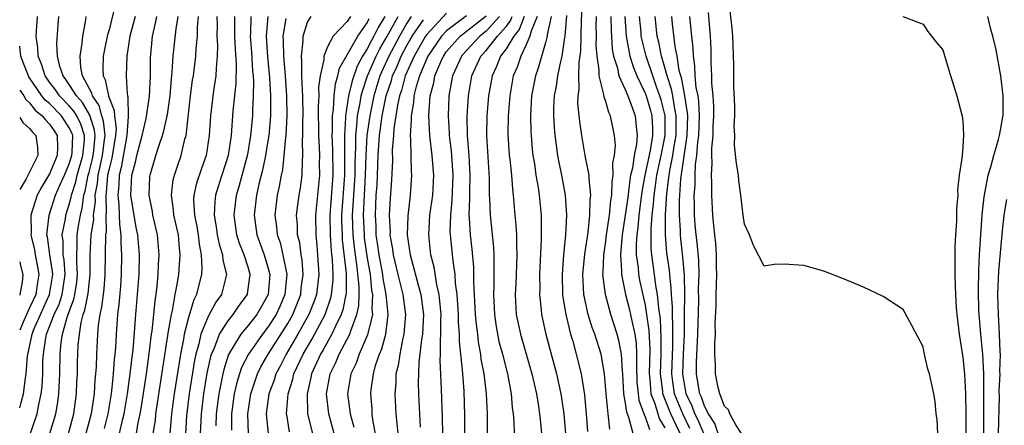
# Model space of a CAD drawing. Units: inches. Extents: x 2643000 to 2646000, y 1518000 to 1519089.
# Drawn here: x 2643000 to 2643099, y 1518840 to 1518881 of the extents above; entities that cross this region are included whole.
import ezdxf

# ---------------------------------------------------------------- set-up
doc = ezdxf.new("R2010")
doc.units = ezdxf.units.IN
doc.header["$MEASUREMENT"] = 0
doc.layers.add('LD26431518_2ft', color=122, linetype='Continuous')

msp = doc.modelspace()

# ---------------------------------------------------------------- linework, layer by layer
at = {"layer": 'LD26431518_2ft'}
for points, elevation in [([(2643059.443, 1518839.443), (2643059.266, 1518841), (2643059.074, 1518843), (2643058.926, 1518845), (2643058.562, 1518847), (2643057.934, 1518849), (2643057.679, 1518849.679), (2643057.279, 1518851), (2643056.834, 1518853), (2643056.744, 1518855), (2643056.942, 1518857.059), (2643057.252, 1518859.252), (2643057.447, 1518861), (2643057.479, 1518862.521), (2643057.551, 1518863), (2643057.364, 1518864.636), (2643057.377, 1518865), (2643056.963, 1518867), (2643056.612, 1518869), (2643056.421, 1518870.421), (2643056.236, 1518872.236), (2643056.245, 1518873), (2643056.346, 1518873.655), (2643056.31, 1518875), (2643056.346, 1518876.346), (2643056.514, 1518877.486), (2643056.583, 1518880.583), (2643056.701, 1518882.701)], 9208), ([(2643092.479, 1518839), (2643092.422, 1518840.422), (2643092.336, 1518841), (2643092.225, 1518842.226), (2643092.088, 1518843), (2643091.636, 1518845), (2643091.496, 1518845.496), (2643091.121, 1518847.121), (2643091, 1518847.749), (2643089.877, 1518849.877), (2643089, 1518851.501), (2643087, 1518852.806), (2643085, 1518853.74), (2643083, 1518854.59), (2643081, 1518855.335), (2643079, 1518855.917), (2643077, 1518856.069), (2643075.989, 1518856.011), (2643075, 1518855.864), (2643073.929, 1518857.929), (2643073.504, 1518859), (2643073, 1518860.077), (2643072.88, 1518861), (2643072.662, 1518863), (2643072.456, 1518864.456), (2643072.404, 1518865), (2643072.203, 1518866.203), (2643072.02, 1518868.02), (2643072.029, 1518869), (2643071.987, 1518869.987), (2643072.038, 1518871), (2643072.03, 1518871.97), (2643071.954, 1518873.954), (2643071.932, 1518875), (2643071.945, 1518876.056), (2643071.887, 1518878.113), (2643071.846, 1518879), (2643071.779, 1518879.779), (2643071.374, 1518883.374)], 9190), ([(2643001, 1518838.751), (2643001.759, 1518841), (2643001.922, 1518841.922), (2643002.177, 1518843), (2643002.265, 1518843.735), (2643002.321, 1518845), (2643002.347, 1518846.347), (2643002.392, 1518847), (2643002.638, 1518848.638), (2643002.713, 1518849), (2643003.482, 1518851), (2643003.967, 1518852.033), (2643004.276, 1518853), (2643004.581, 1518855), (2643004.475, 1518856.475), (2643004.394, 1518857), (2643004.382, 1518858.382), (2643004.291, 1518859), (2643004.62, 1518860.62), (2643004.663, 1518861), (2643005, 1518862.051), (2643005.197, 1518862.803), (2643005.222, 1518863), (2643005.65, 1518864.35), (2643005.779, 1518865), (2643006.376, 1518867), (2643006.524, 1518868.523), (2643006.54, 1518869), (2643006.164, 1518870.164), (2643005.744, 1518871), (2643005.469, 1518871.469), (2643005, 1518871.99), (2643004.009, 1518873), (2643003.601, 1518873.601), (2643003, 1518874.362), (2643002.55, 1518875), (2643002.19, 1518876.19), (2643001.858, 1518877), (2643001.82, 1518877.82), (2643001.668, 1518879), (2643001.78, 1518881)], 9266), ([(2643003.026, 1518839), (2643003.649, 1518841), (2643003.844, 1518842.156), (2643003.951, 1518843), (2643004.033, 1518845), (2643004.066, 1518847), (2643004.17, 1518848.17), (2643004.298, 1518849), (2643004.811, 1518850.811), (2643005.469, 1518852.531), (2643005.559, 1518853), (2643005.755, 1518854.245), (2643005.838, 1518855), (2643005.747, 1518856.253), (2643005.742, 1518857), (2643005.785, 1518857.785), (2643005.773, 1518859), (2643005.914, 1518859.914), (2643006.115, 1518861), (2643006.299, 1518861.701), (2643006.463, 1518863), (2643006.592, 1518863.408), (2643006.91, 1518865), (2643007, 1518865.307), (2643007.341, 1518866.659), (2643007.414, 1518867), (2643007.478, 1518867.477), (2643007.608, 1518869), (2643007.552, 1518869.552), (2643007.068, 1518871.068), (2643006.321, 1518872.321), (2643005.709, 1518873), (2643005, 1518874.14), (2643004.653, 1518874.653), (2643004.378, 1518875), (2643004.059, 1518875.941), (2643003.81, 1518877), (2643003.741, 1518878.259), (2643003.867, 1518880.133), (2643003.942, 1518881)], 9264), ([(2643004.908, 1518839), (2643005.461, 1518841), (2643005.724, 1518843), (2643005.768, 1518844.232), (2643005.821, 1518845), (2643005.837, 1518846.163), (2643005.907, 1518847.908), (2643006.008, 1518849), (2643006.189, 1518850.189), (2643006.408, 1518851), (2643006.574, 1518851.426), (2643006.893, 1518853.107), (2643007.116, 1518855), (2643007.106, 1518857), (2643007.215, 1518859), (2643007.452, 1518860.548), (2643007.447, 1518861), (2643007.621, 1518862.379), (2643007.602, 1518863), (2643007.822, 1518864.178), (2643007.891, 1518865), (2643008.114, 1518865.886), (2643008.352, 1518867), (2643008.56, 1518868.56), (2643008.597, 1518869), (2643008.451, 1518870.451), (2643008.274, 1518871), (2643008.015, 1518872.015), (2643007.326, 1518873), (2643007.273, 1518873.272), (2643006.332, 1518875), (2643006.15, 1518875.85), (2643006.077, 1518877), (2643006.31, 1518878.31), (2643006.356, 1518879), (2643006.657, 1518880.657), (2643006.693, 1518881)], 9262), ([(2643009.452, 1518881.452), (2643009, 1518879.628), (2643008.858, 1518879.142), (2643008.503, 1518877.497), (2643008.416, 1518877), (2643008.364, 1518875.636), (2643008.4, 1518875), (2643008.617, 1518874.617), (2643008.935, 1518873), (2643008.962, 1518872.962), (2643009, 1518872.812), (2643009.532, 1518871.532), (2643009.537, 1518871), (2643009.718, 1518869.718), (2643009.665, 1518869), (2643009.287, 1518866.713), (2643009, 1518865.643), (2643008.858, 1518865), (2643008.716, 1518863.284), (2643008.663, 1518863), (2643008.714, 1518861.286), (2643008.678, 1518861), (2643008.695, 1518859.305), (2643008.648, 1518859), (2643008.586, 1518855), (2643008.468, 1518853.532), (2643008.257, 1518851.743), (2643008.069, 1518851), (2643007.906, 1518849.906), (2643007.835, 1518849), (2643007.74, 1518847), (2643007.697, 1518845.697), (2643007.647, 1518845), (2643007.58, 1518844.42), (2643007.487, 1518843), (2643007.2, 1518841), (2643006.664, 1518839)], 9260), ([(2643011.618, 1518881), (2643011.085, 1518879), (2643010.777, 1518877), (2643010.74, 1518875), (2643010.815, 1518873.185), (2643010.859, 1518873), (2643010.9, 1518872.9), (2643010.928, 1518870.928), (2643010.787, 1518869), (2643010.217, 1518865.783), (2643010.007, 1518865), (2643009.981, 1518864.019), (2643009.87, 1518863), (2643009.987, 1518862.013), (2643010.027, 1518861), (2643010.038, 1518860.038), (2643010.187, 1518859), (2643010.178, 1518858.178), (2643010.256, 1518857), (2643010.23, 1518855), (2643010.156, 1518853.844), (2643009.996, 1518852.004), (2643009.862, 1518851), (2643009.71, 1518849), (2643009.647, 1518847.646), (2643009.593, 1518847), (2643009.529, 1518846.471), (2643009.43, 1518845), (2643009.375, 1518844.625), (2643009.203, 1518843), (2643008.876, 1518841), (2643008.496, 1518839.504)], 9258), ([(2643010.058, 1518839), (2643010.353, 1518840.353), (2643010.513, 1518841), (2643010.854, 1518843), (2643011.135, 1518845), (2643011.318, 1518846.682), (2643011.416, 1518847.416), (2643011.608, 1518849.608), (2643011.707, 1518851), (2643011.877, 1518853), (2643012.021, 1518855), (2643012.06, 1518857), (2643011.899, 1518859), (2643011.75, 1518859.75), (2643011.208, 1518863), (2643011.287, 1518865), (2643011.676, 1518866.324), (2643011.809, 1518867), (2643012.342, 1518869), (2643012.725, 1518870.725), (2643013.065, 1518872.935), (2643013.18, 1518875), (2643013.162, 1518876.838), (2643013.369, 1518879), (2643013.694, 1518880.306), (2643013.815, 1518881)], 9256), ([(2643011.761, 1518839), (2643011.904, 1518839.904), (2643012.131, 1518841), (2643012.257, 1518841.743), (2643012.765, 1518845), (2643013.059, 1518847.059), (2643013.294, 1518849), (2643013.349, 1518849.349), (2643013.52, 1518851), (2643013.637, 1518852.363), (2643013.738, 1518853), (2643013.847, 1518853.847), (2643013.939, 1518855), (2643013.97, 1518856.03), (2643014.05, 1518857), (2643013.871, 1518859), (2643013.415, 1518861), (2643013.365, 1518861.365), (2643013.055, 1518863), (2643013.125, 1518864.875), (2643013.141, 1518865), (2643013.717, 1518867), (2643014.046, 1518868.046), (2643014.387, 1518869), (2643014.531, 1518869.469), (2643014.883, 1518871.117), (2643015.147, 1518873), (2643015.288, 1518874.712), (2643015.372, 1518875.372), (2643015.466, 1518877), (2643015.761, 1518879.761), (2643015.969, 1518881)], 9254), ([(2643013.459, 1518839), (2643013.665, 1518840.335), (2643013.727, 1518841), (2643015, 1518849.298), (2643015.291, 1518851), (2643015.398, 1518851.398), (2643015.673, 1518853), (2643015.845, 1518853.845), (2643016.017, 1518855), (2643016.174, 1518857), (2643016.056, 1518858.056), (2643015.982, 1518859), (2643015.534, 1518861), (2643015.502, 1518861.502), (2643015.287, 1518863), (2643015.469, 1518864.531), (2643015.588, 1518865), (2643015.904, 1518865.904), (2643016.258, 1518867), (2643016.652, 1518868.652), (2643016.759, 1518869), (2643017.205, 1518873), (2643017.423, 1518874.577), (2643017.498, 1518875), (2643017.758, 1518877), (2643017.776, 1518877.776), (2643017.9, 1518879), (2643017.908, 1518879.908), (2643017.996, 1518881)], 9252), ([(2643019.87, 1518881), (2643019.88, 1518880.12), (2643019.872, 1518879), (2643019.927, 1518878.073), (2643019.904, 1518877), (2643019.779, 1518875.779), (2643019.762, 1518875), (2643019.519, 1518873.518), (2643019.211, 1518871), (2643019.088, 1518869), (2643018.772, 1518867), (2643018.308, 1518865.692), (2643017.805, 1518864.195), (2643017.538, 1518863), (2643017.513, 1518862.487), (2643017.602, 1518861), (2643017.844, 1518859.844), (2643017.98, 1518859), (2643018.073, 1518858.073), (2643018.293, 1518857), (2643018.362, 1518855.638), (2643018.311, 1518855), (2643018.041, 1518853.959), (2643017.816, 1518853), (2643017.536, 1518852.464), (2643017, 1518850.699), (2643016.57, 1518849), (2643016.49, 1518848.49), (2643016.194, 1518847), (2643015.572, 1518843), (2643015.292, 1518841), (2643015.117, 1518839)], 9250), ([(2643021.623, 1518881), (2643021.639, 1518879.64), (2643021.626, 1518879), (2643021.696, 1518877.696), (2643021.803, 1518876.197), (2643021.772, 1518874.227), (2643021.478, 1518871.478), (2643021.299, 1518869), (2643021.001, 1518867), (2643020.03, 1518863.97), (2643019.741, 1518863), (2643019.66, 1518862.34), (2643019.6, 1518861), (2643019.802, 1518859.802), (2643019.906, 1518859), (2643020.08, 1518858.08), (2643020.428, 1518857), (2643020.457, 1518856.457), (2643020.82, 1518855), (2643020.322, 1518853), (2643019.766, 1518852.234), (2643019, 1518850.8), (2643018.259, 1518849), (2643018.048, 1518848.048), (2643017.743, 1518847), (2643017.613, 1518846.387), (2643017.079, 1518843), (2643016.796, 1518840.796), (2643016.693, 1518839)], 9248), ([(2643018.228, 1518839), (2643018.268, 1518840.268), (2643018.308, 1518841), (2643018.558, 1518843), (2643018.901, 1518845.099), (2643019.253, 1518846.747), (2643019.337, 1518847), (2643019.62, 1518847.62), (2643020.132, 1518849), (2643021, 1518850.364), (2643021.512, 1518851), (2643022.117, 1518851.883), (2643022.934, 1518853), (2643022.947, 1518853.053), (2643023.217, 1518855), (2643023, 1518855.742), (2643022.601, 1518857), (2643022.142, 1518858.142), (2643021.881, 1518859), (2643021.611, 1518861), (2643021.846, 1518863), (2643022.111, 1518863.889), (2643022.396, 1518865), (2643022.944, 1518867), (2643023, 1518867.301), (2643023.292, 1518869), (2643023.472, 1518871), (2643023.478, 1518871.477), (2643023.555, 1518873), (2643023.57, 1518874.43), (2643023.538, 1518875), (2643023.489, 1518875.489), (2643023.381, 1518877.381), (2643023.253, 1518879), (2643023.274, 1518879.274), (2643023.31, 1518881)], 9246), ([(2643024.986, 1518881), (2643024.836, 1518879), (2643024.962, 1518876.962), (2643025.166, 1518874.834), (2643025.271, 1518873), (2643025.257, 1518871), (2643025.083, 1518869), (2643025, 1518868.468), (2643024.759, 1518867), (2643024.468, 1518865.533), (2643024.102, 1518864.102), (2643023.863, 1518863), (2643023.63, 1518861), (2643023.899, 1518859), (2643024.632, 1518857), (2643025, 1518855.746), (2643025.187, 1518855), (2643025.02, 1518853), (2643024.306, 1518851.694), (2643023.884, 1518851), (2643023, 1518849.87), (2643022.283, 1518849), (2643021.047, 1518846.953), (2643020.548, 1518845.452), (2643020.451, 1518845), (2643020.335, 1518844.335), (2643020.058, 1518843), (2643019.808, 1518841), (2643019.769, 1518839.769)], 9244), ([(2643026.8, 1518880.8), (2643026.516, 1518879), (2643026.546, 1518878.546), (2643026.559, 1518877), (2643026.734, 1518875), (2643026.889, 1518873), (2643026.917, 1518871), (2643026.809, 1518869), (2643026.773, 1518868.773), (2643026.623, 1518867), (2643026.463, 1518865.537), (2643026.342, 1518865), (2643026.141, 1518863.859), (2643025.939, 1518863), (2643025.688, 1518861), (2643025.855, 1518859.855), (2643025.934, 1518859), (2643026.225, 1518858.225), (2643026.522, 1518857), (2643026.895, 1518855), (2643026.705, 1518853), (2643026.204, 1518851.796), (2643025.837, 1518851), (2643025, 1518849.699), (2643024.451, 1518849), (2643023.04, 1518847), (2643022.353, 1518845.647), (2643022.135, 1518845), (2643021.869, 1518844.131), (2643021.615, 1518843), (2643021.344, 1518841), (2643021.33, 1518839.33)], 9242), ([(2643023.042, 1518839), (2643022.976, 1518841), (2643023.28, 1518843), (2643023.948, 1518845), (2643024.292, 1518845.708), (2643025.037, 1518847), (2643027, 1518850.074), (2643027.532, 1518851), (2643028.309, 1518853), (2643028.366, 1518853.634), (2643028.546, 1518855), (2643028.457, 1518856.457), (2643028.359, 1518857), (2643028.213, 1518858.213), (2643028.001, 1518859), (2643027.976, 1518859.976), (2643027.875, 1518861), (2643028.141, 1518863), (2643028.277, 1518863.723), (2643028.442, 1518865), (2643028.475, 1518866.475), (2643028.534, 1518867), (2643028.499, 1518868.499), (2643028.538, 1518869), (2643028.528, 1518870.528), (2643028.551, 1518871), (2643028.521, 1518873), (2643028.478, 1518873.522), (2643028.429, 1518875), (2643028.434, 1518876.434), (2643028.375, 1518877), (2643028.553, 1518878.553), (2643028.548, 1518879), (2643029, 1518880.403), (2643029.375, 1518881)], 9240), ([(2643033.328, 1518881), (2643033, 1518880.496), (2643031.58, 1518879), (2643031, 1518877.926), (2643030.623, 1518877), (2643030.622, 1518876.621), (2643030.26, 1518875), (2643030.111, 1518873.889), (2643030.139, 1518873), (2643030.077, 1518871.923), (2643030.103, 1518869), (2643030.171, 1518867.829), (2643030.186, 1518867), (2643030.173, 1518866.173), (2643030.191, 1518865), (2643029.796, 1518861), (2643029.822, 1518859), (2643029.934, 1518857.934), (2643030.013, 1518857), (2643030.122, 1518855), (2643029.886, 1518853), (2643029.664, 1518852.336), (2643029.143, 1518851), (2643028.021, 1518849), (2643026.836, 1518847), (2643026.224, 1518845.776), (2643025.81, 1518845), (2643025.621, 1518844.379), (2643025.114, 1518843), (2643024.84, 1518841), (2643025.018, 1518839)], 9238), ([(2643027.185, 1518839.185), (2643026.902, 1518840.902), (2643026.893, 1518841), (2643027.041, 1518843), (2643027.511, 1518844.489), (2643027.622, 1518845), (2643028.546, 1518847), (2643029.455, 1518848.545), (2643030.78, 1518851), (2643031.35, 1518852.65), (2643031.419, 1518853), (2643031.566, 1518854.434), (2643031.569, 1518855), (2643031.504, 1518856.496), (2643031.403, 1518857.403), (2643031.302, 1518859), (2643031.291, 1518861), (2643031.574, 1518865), (2643031.558, 1518867.558), (2643031.491, 1518869), (2643031.523, 1518869.523), (2643031.514, 1518871), (2643031.605, 1518871.605), (2643031.677, 1518873), (2643031.802, 1518874.199), (2643032.054, 1518875), (2643032.215, 1518875.785), (2643033, 1518877.122), (2643034.057, 1518879), (2643035, 1518880.349), (2643035.216, 1518880.784)], 9236), ([(2643036.793, 1518881), (2643036.118, 1518879.882), (2643035.679, 1518879), (2643035.429, 1518878.572), (2643035, 1518877.721), (2643034.545, 1518877), (2643034, 1518876), (2643033.476, 1518874.524), (2643033.117, 1518873), (2643032.815, 1518871), (2643032.816, 1518870.816), (2643032.706, 1518869), (2643032.734, 1518867), (2643032.722, 1518865), (2643032.429, 1518861), (2643032.43, 1518860.43), (2643032.469, 1518859), (2643032.5, 1518858.5), (2643032.878, 1518855.122), (2643032.872, 1518853.128), (2643032.858, 1518853), (2643032.55, 1518851.45), (2643032.395, 1518851), (2643031.8, 1518849.8), (2643031.451, 1518849), (2643030.569, 1518847.431), (2643030.31, 1518847), (2643029.403, 1518845), (2643029.345, 1518844.655), (2643028.948, 1518843), (2643029.009, 1518841), (2643029.491, 1518839)], 9234), ([(2643031.688, 1518839), (2643031.135, 1518841), (2643030.9, 1518843), (2643031.271, 1518845), (2643031.844, 1518846.156), (2643032.199, 1518847), (2643033, 1518848.492), (2643033.252, 1518849), (2643033.345, 1518849.345), (2643033.966, 1518851), (2643034.148, 1518851.852), (2643034.193, 1518853), (2643034.198, 1518853.802), (2643033.975, 1518856.025), (2643033.727, 1518857.727), (2643033.595, 1518859), (2643033.532, 1518861), (2643033.781, 1518865), (2643033.791, 1518866.209), (2643033.864, 1518867.864), (2643033.855, 1518869), (2643033.976, 1518869.976), (2643034.037, 1518871), (2643034.305, 1518872.306), (2643034.41, 1518873), (2643034.522, 1518873.477), (2643035.045, 1518875), (2643035.917, 1518877), (2643036.28, 1518877.72), (2643037, 1518878.95), (2643038.111, 1518881)], 9232), ([(2643039.449, 1518881), (2643039, 1518880.305), (2643038.269, 1518879), (2643037.192, 1518877), (2643036.296, 1518875), (2643035.678, 1518873), (2643035.257, 1518871), (2643034.982, 1518869), (2643034.878, 1518867), (2643034.812, 1518865), (2643034.691, 1518863), (2643034.6, 1518861), (2643034.686, 1518859), (2643034.716, 1518858.716), (2643035, 1518856.664), (2643035.291, 1518855), (2643035.453, 1518853.453), (2643035.542, 1518853), (2643035.48, 1518851.48), (2643035.525, 1518851), (2643035.048, 1518848.952), (2643034.212, 1518847), (2643033.897, 1518846.103), (2643033.362, 1518845), (2643033.022, 1518843), (2643033.291, 1518841), (2643033.656, 1518839.656)], 9230), ([(2643036.025, 1518838.025), (2643035.59, 1518840.41), (2643035.523, 1518841), (2643035.499, 1518841.5), (2643035.365, 1518843), (2643035.401, 1518843.401), (2643035.628, 1518845), (2643035.859, 1518845.859), (2643036.256, 1518847), (2643036.478, 1518847.522), (2643036.868, 1518849), (2643037.123, 1518851), (2643036.934, 1518853), (2643036.614, 1518854.614), (2643036.573, 1518855), (2643036.207, 1518857), (2643036.064, 1518857.936), (2643035.926, 1518859), (2643035.894, 1518859.894), (2643035.83, 1518861), (2643035.919, 1518863), (2643035.995, 1518864.005), (2643036.114, 1518867), (2643036.248, 1518869), (2643036.517, 1518871), (2643036.925, 1518873), (2643037.44, 1518874.56), (2643037.558, 1518875), (2643038.012, 1518875.988), (2643038.435, 1518877), (2643039, 1518878.05), (2643039.552, 1518879), (2643040.665, 1518880.665)], 9228), ([(2643043, 1518881.331), (2643041, 1518879.159), (2643040.894, 1518879), (2643039.738, 1518877), (2643038.836, 1518875), (2643038.448, 1518873.552), (2643038.264, 1518873), (2643038.059, 1518872.059), (2643037.699, 1518869.699), (2643037.658, 1518869), (2643037.526, 1518867.526), (2643037.54, 1518866.46), (2643037.44, 1518864.56), (2643037.307, 1518862.693), (2643037.22, 1518861), (2643037.306, 1518859.306), (2643037.299, 1518859), (2643037.55, 1518857.55), (2643037.612, 1518857), (2643038.083, 1518855), (2643038.59, 1518853), (2643038.868, 1518851), (2643038.707, 1518849), (2643038.599, 1518848.599), (2643038.279, 1518847), (2643038.133, 1518845.867), (2643037.902, 1518845), (2643037.889, 1518844.111), (2643037.789, 1518843), (2643037.887, 1518841), (2643038.004, 1518840.004), (2643038.083, 1518839)], 9226), ([(2643045, 1518881.049), (2643043, 1518879.55), (2643042.49, 1518879), (2643041.108, 1518877), (2643040.26, 1518875), (2643039.937, 1518873.937), (2643039.716, 1518873), (2643039.671, 1518872.329), (2643039.426, 1518871), (2643039.447, 1518870.553), (2643039.336, 1518869), (2643039.38, 1518868.62), (2643039.394, 1518867), (2643039.429, 1518865.429), (2643039.468, 1518865), (2643039.346, 1518863), (2643039.296, 1518862.704), (2643039.087, 1518860.913), (2643039.033, 1518859), (2643039.323, 1518857), (2643040.174, 1518853.826), (2643040.422, 1518853), (2643040.686, 1518851), (2643040.579, 1518849), (2643040.482, 1518848.482), (2643040.321, 1518847), (2643040.217, 1518846.217), (2643040.167, 1518845), (2643040.155, 1518844.155), (2643040.191, 1518843), (2643040.354, 1518839.646)], 9224), ([(2643042.632, 1518839), (2643042.603, 1518840.604), (2643042.495, 1518843.505), (2643042.355, 1518846.355), (2643042.379, 1518847), (2643042.375, 1518848.375), (2643042.436, 1518849), (2643042.421, 1518850.421), (2643042.447, 1518851), (2643042.336, 1518852.336), (2643042.256, 1518853), (2643042.025, 1518853.975), (2643041.747, 1518855.747), (2643041.429, 1518857), (2643041.205, 1518859), (2643041.332, 1518861), (2643041.606, 1518863), (2643041.71, 1518865), (2643041.554, 1518867), (2643041.316, 1518869), (2643041.204, 1518871), (2643041.35, 1518873), (2643041.707, 1518874.292), (2643041.827, 1518875), (2643042.423, 1518876.423), (2643042.687, 1518877), (2643043, 1518877.448), (2643044.368, 1518879), (2643047, 1518881.057)], 9222), ([(2643048.342, 1518881), (2643047, 1518879.496), (2643046.363, 1518879), (2643045, 1518877.571), (2643044.492, 1518877), (2643044.043, 1518875.957), (2643043.591, 1518875), (2643043.511, 1518874.489), (2643043.217, 1518873), (2643043.149, 1518871), (2643043.271, 1518869.271), (2643043.274, 1518869), (2643043.455, 1518867.455), (2643043.618, 1518865), (2643043.529, 1518862.471), (2643043.383, 1518861), (2643043.347, 1518859.347), (2643043.366, 1518859), (2643043.618, 1518856.383), (2643043.823, 1518855), (2643043.873, 1518854.127), (2643044.027, 1518853), (2643044.17, 1518851), (2643044.179, 1518850.179), (2643044.27, 1518849), (2643044.272, 1518848.272), (2643044.574, 1518845.426), (2643044.592, 1518845), (2643044.74, 1518843.26), (2643044.823, 1518840.823), (2643044.802, 1518837)], 9220), ([(2643047.102, 1518837.102), (2643047.141, 1518841), (2643047.038, 1518843), (2643046.784, 1518845), (2643046.498, 1518846.498), (2643046.442, 1518847), (2643046.212, 1518848.212), (2643046.136, 1518849), (2643046.003, 1518850.003), (2643045.927, 1518851), (2643045.739, 1518854.261), (2643045.737, 1518855.737), (2643045.574, 1518857.574), (2643045.412, 1518859), (2643045.314, 1518860.686), (2643045.284, 1518861), (2643045.343, 1518862.657), (2643045.332, 1518863.332), (2643045.375, 1518865), (2643045.264, 1518867), (2643045.113, 1518869), (2643045.086, 1518870.914), (2643045.205, 1518873), (2643045.535, 1518875), (2643046.449, 1518877), (2643047, 1518877.578), (2643048.139, 1518879), (2643049, 1518879.99), (2643049.457, 1518880.543), (2643049.627, 1518881)], 9218), ([(2643050.825, 1518881), (2643050.329, 1518879.671), (2643049.774, 1518879), (2643049, 1518877.735), (2643048.439, 1518877), (2643048.037, 1518875.963), (2643047.582, 1518875), (2643047.239, 1518873), (2643047.065, 1518871), (2643047.018, 1518869), (2643047.288, 1518864.712), (2643047.305, 1518863), (2643047.327, 1518862.673), (2643047.378, 1518861), (2643047.74, 1518857.74), (2643047.779, 1518857), (2643047.752, 1518856.248), (2643047.773, 1518855), (2643047.757, 1518853.757), (2643047.718, 1518853), (2643047.821, 1518851), (2643047.968, 1518849.968), (2643048.281, 1518848.281), (2643048.627, 1518847), (2643049.131, 1518845), (2643049.51, 1518843), (2643049.627, 1518841.627), (2643049.718, 1518841), (2643049.778, 1518840.222), (2643049.81, 1518839)], 9216), ([(2643052.136, 1518881), (2643051.524, 1518879.524), (2643051.398, 1518879), (2643051, 1518878.057), (2643050.471, 1518877), (2643050.109, 1518875.891), (2643049.725, 1518875), (2643049.36, 1518873), (2643049.199, 1518871), (2643049.178, 1518869.178), (2643049.32, 1518867), (2643049.369, 1518866.631), (2643049.528, 1518865), (2643049.632, 1518863.632), (2643049.725, 1518863), (2643049.892, 1518861), (2643049.994, 1518859.994), (2643050.036, 1518859), (2643050.037, 1518857.963), (2643050.091, 1518857), (2643049.965, 1518854.035), (2643049.904, 1518853), (2643050.022, 1518851), (2643050.441, 1518849), (2643051.6, 1518845), (2643052.058, 1518843), (2643052.277, 1518841.723), (2643052.379, 1518841), (2643052.422, 1518840.422), (2643052.564, 1518839)], 9214), ([(2643053.537, 1518881), (2643053.145, 1518879.145), (2643053.132, 1518879), (2643053, 1518878.457), (2643052.231, 1518875.769), (2643051.954, 1518875), (2643051.569, 1518873), (2643051.449, 1518871), (2643051.484, 1518869.484), (2643051.511, 1518869), (2643051.631, 1518867.631), (2643051.704, 1518867), (2643051.85, 1518866.15), (2643052.01, 1518865), (2643052.228, 1518863.772), (2643052.341, 1518863), (2643052.525, 1518861), (2643052.545, 1518860.545), (2643052.542, 1518858.542), (2643052.376, 1518855), (2643052.39, 1518853.61), (2643052.363, 1518853), (2643052.544, 1518851.456), (2643052.577, 1518851), (2643053.017, 1518849), (2643054.064, 1518845), (2643054.511, 1518843), (2643054.58, 1518842.58), (2643054.81, 1518841), (2643054.976, 1518839)], 9212), ([(2643055.071, 1518881.071), (2643054.906, 1518879), (2643054.876, 1518878.876), (2643054.61, 1518877), (2643054.469, 1518876.469), (2643054.178, 1518875), (2643054.037, 1518873.963), (2643053.844, 1518873), (2643053.786, 1518871.786), (2643053.776, 1518871), (2643053.843, 1518869.843), (2643053.914, 1518869), (2643054.029, 1518868.029), (2643054.181, 1518867), (2643054.305, 1518866.305), (2643054.582, 1518865), (2643054.956, 1518863), (2643055.08, 1518861), (2643054.98, 1518858.98), (2643054.781, 1518857), (2643054.631, 1518855), (2643054.689, 1518853), (2643054.719, 1518852.719), (2643055.015, 1518851), (2643055.495, 1518849), (2643055.709, 1518848.291), (2643056.053, 1518847), (2643056.552, 1518845), (2643056.892, 1518842.891), (2643057.075, 1518841), (2643057.214, 1518839.214)], 9210), ([(2643061.79, 1518839), (2643061.37, 1518840.63), (2643061.162, 1518841.162), (2643061, 1518842.272), (2643060.864, 1518843), (2643060.748, 1518845), (2643060.71, 1518845.29), (2643060.621, 1518847), (2643060.37, 1518848.37), (2643060.199, 1518849), (2643059.56, 1518851), (2643059.002, 1518853), (2643058.758, 1518855), (2643058.778, 1518855.222), (2643058.845, 1518857), (2643059, 1518858.099), (2643059.106, 1518859), (2643059.399, 1518861), (2643059.549, 1518862.452), (2643059.643, 1518863), (2643059.673, 1518864.327), (2643059.794, 1518865), (2643059.745, 1518866.255), (2643059.907, 1518867), (2643060.009, 1518868.009), (2643059.909, 1518869), (2643059.516, 1518871), (2643059.334, 1518871.334), (2643059, 1518872.538), (2643058.875, 1518872.875), (2643058.858, 1518873.142), (2643058.367, 1518875), (2643058.383, 1518875.617), (2643058.162, 1518877), (2643058.08, 1518878.08), (2643058.102, 1518879), (2643058.088, 1518880.088), (2643058.103, 1518881)], 9206), ([(2643059.553, 1518881), (2643059.57, 1518879.57), (2643059.689, 1518877.689), (2643059.823, 1518877), (2643060.22, 1518875.78), (2643060.368, 1518875), (2643061, 1518873.629), (2643061.272, 1518873), (2643061.447, 1518872.553), (2643062.001, 1518871), (2643062.096, 1518869.904), (2643062.21, 1518869), (2643062.144, 1518868.144), (2643061.91, 1518867), (2643061.73, 1518865.73), (2643061.547, 1518865), (2643061.464, 1518864.536), (2643061.246, 1518862.755), (2643061.003, 1518860.997), (2643060.692, 1518859), (2643060.651, 1518858.651), (2643060.525, 1518857), (2643060.632, 1518855.368), (2643060.619, 1518855), (2643061.041, 1518853), (2643061.447, 1518851.447), (2643061.542, 1518851), (2643061.653, 1518850.347), (2643061.957, 1518849), (2643062.088, 1518848.088), (2643062.144, 1518847), (2643062.12, 1518845.88), (2643062.185, 1518844.186), (2643062.29, 1518843), (2643062.38, 1518842.38), (2643062.877, 1518841), (2643063, 1518840.696), (2643063.429, 1518839.429)], 9204), ([(2643060.97, 1518881), (2643061.081, 1518879), (2643061.472, 1518877), (2643061.844, 1518875.844), (2643062.185, 1518875), (2643063, 1518873.264), (2643063.099, 1518873), (2643063.531, 1518871.531), (2643063.664, 1518871), (2643063.739, 1518869.739), (2643063.746, 1518869), (2643063.502, 1518867.502), (2643062.961, 1518865), (2643062.663, 1518863.337), (2643062.375, 1518861), (2643062.266, 1518859.734), (2643062.162, 1518859), (2643062.102, 1518858.102), (2643062.113, 1518857), (2643062.288, 1518855.712), (2643062.336, 1518855), (2643062.444, 1518854.444), (2643063, 1518851.912), (2643063.157, 1518851), (2643063.378, 1518849.378), (2643063.464, 1518847.464), (2643063.413, 1518845), (2643063.475, 1518844.525), (2643063.591, 1518843), (2643063.974, 1518842.026), (2643064.283, 1518841), (2643064.464, 1518840.464), (2643065, 1518839.57)], 9202), ([(2643066.535, 1518839), (2643066.138, 1518839.862), (2643065.582, 1518841), (2643064.793, 1518843), (2643064.776, 1518843.224), (2643064.546, 1518845), (2643064.608, 1518847), (2643064.637, 1518848.637), (2643064.545, 1518850.545), (2643064.376, 1518851.624), (2643064.251, 1518853), (2643064.081, 1518853.918), (2643063.949, 1518855), (2643063.672, 1518857), (2643063.618, 1518857.618), (2643063.61, 1518859.61), (2643063.726, 1518861), (2643063.859, 1518862.141), (2643063.904, 1518863), (2643064.055, 1518863.945), (2643064.186, 1518865), (2643064.633, 1518867), (2643065.028, 1518869), (2643065.011, 1518871), (2643064.608, 1518872.608), (2643064.492, 1518873), (2643064.186, 1518873.814), (2643063.774, 1518875), (2643063.104, 1518877), (2643062.617, 1518879), (2643062.594, 1518879.406), (2643062.434, 1518881)], 9200), ([(2643067.524, 1518839.524), (2643066.787, 1518841), (2643065.965, 1518843), (2643065.807, 1518844.194), (2643065.679, 1518845), (2643065.779, 1518847.779), (2643065.811, 1518849.811), (2643065.752, 1518851), (2643065.755, 1518851.755), (2643065.651, 1518853), (2643065.641, 1518853.641), (2643065.483, 1518855), (2643065.447, 1518855.447), (2643065.206, 1518857.207), (2643065.056, 1518859), (2643065.064, 1518861.064), (2643065.183, 1518863.183), (2643065.412, 1518865), (2643065.482, 1518865.482), (2643065.802, 1518867), (2643065.938, 1518867.938), (2643066.126, 1518869), (2643066.119, 1518869.881), (2643066.146, 1518871), (2643065.915, 1518872.084), (2643065.781, 1518873), (2643065.657, 1518873.657), (2643065.218, 1518875), (2643065, 1518875.85), (2643064.664, 1518877), (2643064.386, 1518878.386), (2643064.227, 1518879), (2643064.002, 1518881)], 9198), ([(2643068.904, 1518839), (2643068.351, 1518840.351), (2643068.023, 1518841), (2643067.76, 1518841.76), (2643067.155, 1518843), (2643067, 1518843.814), (2643066.813, 1518845), (2643066.866, 1518847), (2643066.959, 1518849), (2643066.986, 1518850.985), (2643066.992, 1518852.992), (2643066.959, 1518854.959), (2643066.807, 1518856.807), (2643066.595, 1518858.595), (2643066.561, 1518859), (2643066.564, 1518859.436), (2643066.468, 1518861), (2643066.466, 1518862.466), (2643066.6, 1518864.6), (2643066.928, 1518866.928), (2643067.242, 1518869), (2643067.296, 1518871), (2643067.282, 1518871.282), (2643067.012, 1518873), (2643066.691, 1518874.691), (2643066.591, 1518875), (2643066.449, 1518875.551), (2643066.225, 1518877), (2643066.031, 1518877.969), (2643065.768, 1518880.231), (2643065.697, 1518881)], 9196), ([(2643070.376, 1518839), (2643070.023, 1518840.023), (2643069.394, 1518841), (2643069, 1518841.768), (2643068.682, 1518842.682), (2643068.527, 1518843), (2643068.416, 1518843.584), (2643068.183, 1518845), (2643068.188, 1518846.188), (2643068.309, 1518849), (2643068.402, 1518852.402), (2643068.394, 1518853.605), (2643068.445, 1518855), (2643068.418, 1518856.418), (2643068.25, 1518858.25), (2643068.159, 1518859), (2643068.061, 1518860.061), (2643067.995, 1518861), (2643067.963, 1518861.963), (2643067.961, 1518863), (2643068.036, 1518863.964), (2643068.038, 1518865), (2643068.083, 1518866.083), (2643068.219, 1518867), (2643068.322, 1518868.322), (2643068.424, 1518869), (2643068.493, 1518871), (2643068.423, 1518872.423), (2643068.332, 1518873), (2643068.162, 1518873.838), (2643068.061, 1518875), (2643068.026, 1518876.026), (2643067.862, 1518877), (2643067.832, 1518877.832), (2643067.696, 1518879), (2643067.511, 1518881)], 9194), ([(2643072.719, 1518839), (2643072.131, 1518839.869), (2643071.552, 1518841), (2643071.404, 1518841.404), (2643071, 1518841.752), (2643070.522, 1518843), (2643070.346, 1518843.655), (2643070.084, 1518845), (2643070.091, 1518845.909), (2643070.035, 1518847), (2643070.019, 1518848.019), (2643070.085, 1518849), (2643070.066, 1518850.066), (2643070.147, 1518851.853), (2643070.15, 1518853), (2643070.222, 1518855), (2643070.203, 1518855.797), (2643070.205, 1518857), (2643070.131, 1518858.131), (2643070.024, 1518859), (2643069.941, 1518859.941), (2643069.811, 1518861), (2643069.715, 1518863), (2643069.72, 1518864.28), (2643069.684, 1518865), (2643069.756, 1518866.244), (2643069.719, 1518867), (2643069.723, 1518867.723), (2643069.851, 1518869), (2643069.875, 1518869.875), (2643069.933, 1518871), (2643069.929, 1518871.929), (2643069.853, 1518873), (2643069.727, 1518874.273), (2643069.716, 1518875), (2643069.66, 1518876.341), (2643069.651, 1518877.651), (2643069.594, 1518879), (2643069.384, 1518881.384)], 9192), ([(2643088.98, 1518880.98), (2643091, 1518880.211), (2643091.488, 1518879.488), (2643092.372, 1518878.372), (2643093, 1518877.642), (2643093.596, 1518875.596), (2643094.413, 1518873), (2643094.956, 1518870.956), (2643095, 1518870.459), (2643095.077, 1518869.077), (2643095, 1518867.837), (2643094.926, 1518867), (2643094.931, 1518866.931), (2643094.655, 1518865), (2643094.476, 1518863.524), (2643094.501, 1518863), (2643094.384, 1518861.616), (2643094.388, 1518860.388), (2643094.269, 1518859), (2643094.189, 1518857.811), (2643094.187, 1518857), (2643094.219, 1518856.219), (2643094.203, 1518855), (2643094.227, 1518853.773), (2643094.348, 1518851.652), (2643094.401, 1518851), (2643094.626, 1518849), (2643095, 1518846.645), (2643095.163, 1518845), (2643095.268, 1518843), (2643095.299, 1518841), (2643095.264, 1518837)], 9188), ([(2643097.109, 1518839), (2643097.135, 1518841.134), (2643097.11, 1518845), (2643097.024, 1518847), (2643096.822, 1518849), (2643096.643, 1518851), (2643096.629, 1518851.371), (2643096.575, 1518853.426), (2643096.606, 1518855.394), (2643096.68, 1518857), (2643096.81, 1518859), (2643096.966, 1518861.035), (2643097.155, 1518862.846), (2643097.567, 1518865), (2643097.838, 1518865.838), (2643098.125, 1518867), (2643098.614, 1518868.614), (2643098.693, 1518869), (2643099.064, 1518871.064), (2643099.088, 1518873), (2643098.853, 1518875), (2643098.366, 1518877.634), (2643098.045, 1518879), (2643097.8, 1518879.8), (2643097.537, 1518881)], 9186), ([(2643000, 1518841.578), (2643000.142, 1518842.142), (2643000.381, 1518843), (2643000.575, 1518844.575), (2643000.661, 1518845), (2643000.793, 1518846.793), (2643001.245, 1518849), (2643001.406, 1518849.406), (2643002.09, 1518851), (2643003.018, 1518853), (2643003.335, 1518855), (2643003.312, 1518855.312), (2643003.052, 1518857), (2643002.798, 1518858.798), (2643002.75, 1518859), (2643002.959, 1518861), (2643003.618, 1518863), (2643004.083, 1518864.083), (2643004.509, 1518865), (2643005, 1518866.145), (2643005.201, 1518866.799), (2643005.259, 1518867), (2643005.287, 1518867.287), (2643005.347, 1518869), (2643005.262, 1518869.262), (2643005, 1518869.785), (2643004.527, 1518870.527), (2643004.198, 1518871), (2643003, 1518872.222), (2643002.572, 1518872.572), (2643002.231, 1518873), (2643000.916, 1518874.916), (2643000.873, 1518875), (2643000.366, 1518876.366), (2643000.111, 1518877), (2643000, 1518877.998)], 9268), ([(2643000, 1518873.566), (2643000.408, 1518873), (2643000.623, 1518872.623), (2643001, 1518872.291), (2643001.572, 1518871.572), (2643002.272, 1518871), (2643002.583, 1518870.583), (2643003, 1518870.16), (2643003.476, 1518869.476), (2643003.778, 1518869), (2643003.814, 1518867.814), (2643003.776, 1518867), (2643003, 1518865.165), (2643002.193, 1518863.807), (2643001.766, 1518863), (2643001.134, 1518861), (2643001.146, 1518859.146), (2643001.13, 1518859), (2643001.491, 1518857.491), (2643001.562, 1518857), (2643001.8, 1518855.8), (2643001.934, 1518855), (2643001.788, 1518854.212), (2643001.618, 1518853), (2643001, 1518851.652), (2643000.682, 1518851), (2643000.465, 1518850.465), (2643000, 1518849.401)], 9270), ([(2643000, 1518870.835), (2643000.317, 1518870.317), (2643001, 1518869.726), (2643001.31, 1518869.31), (2643001.616, 1518869), (2643001.791, 1518867.79), (2643001.822, 1518867), (2643001, 1518865.305), (2643000.648, 1518864.647), (2643000, 1518863.565)], 9272), ([(2643098.613, 1518839), (2643098.687, 1518842.687), (2643098.682, 1518843.318), (2643098.754, 1518845), (2643098.742, 1518845.258), (2643098.788, 1518847), (2643098.768, 1518847.231), (2643098.715, 1518849), (2643098.589, 1518851), (2643098.543, 1518853), (2643098.637, 1518855.363), (2643099, 1518859.394), (2643099.161, 1518861), (2643099.426, 1518862.574)], 9184), ([(2643000, 1518856.277), (2643000.05, 1518856.05), (2643000.316, 1518855), (2643000.247, 1518854.247), (2643000.03, 1518853), (2643000, 1518852.925)], 9272)]:
    msp.add_lwpolyline(points, dxfattribs=dict(at, elevation=elevation))

doc.saveas('drawing.dxf')
